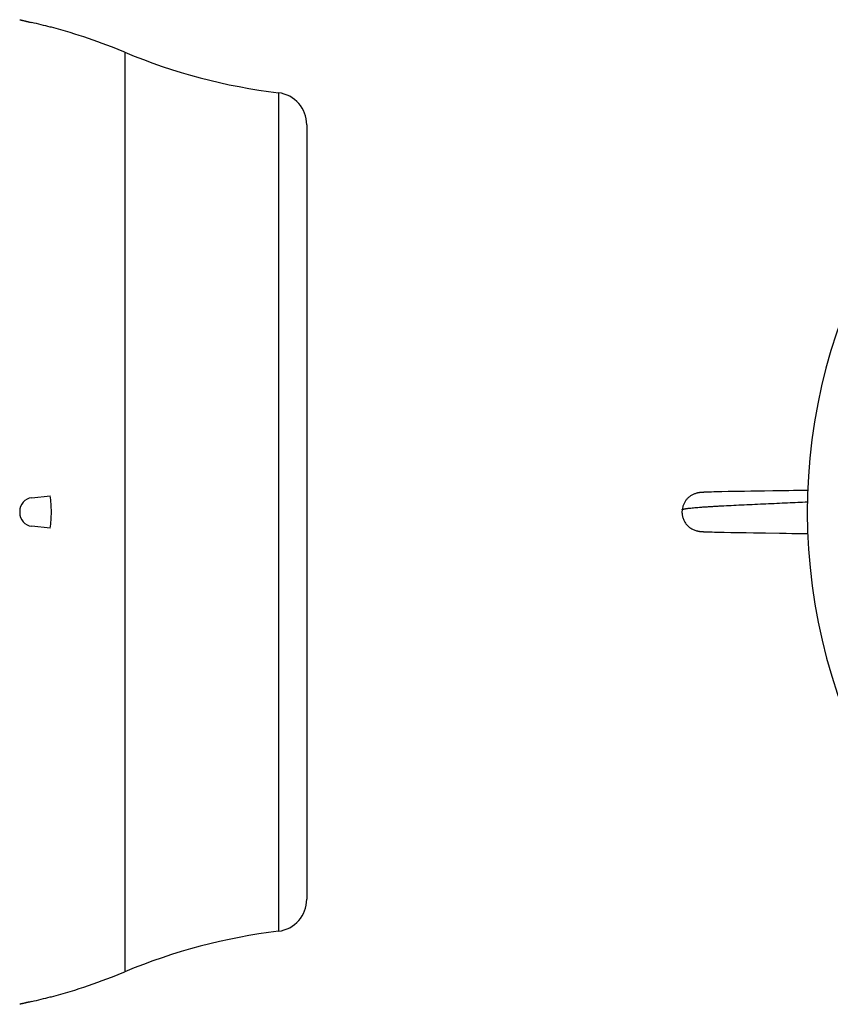
# Model space of a CAD drawing. Units: millimetres. Extents: x -2450 to 1208, y -666 to 921.
# Drawn here: x -1339 to -1088, y -92 to 213 of the extents above; entities that cross this region are included whole.
import ezdxf

# ---------------------------------------------------------------- set-up
doc = ezdxf.new("R2010")
doc.units = ezdxf.units.MM
doc.header["$LTSCALE"] = 19.36
doc.layers.get('0').update_dxf_attribs({"linetype": 'CONTINUOUS'})

msp = doc.modelspace()

# ---------------------------------------------------------------- linework, layer by layer
at = {"color": 7, "linetype": 'CONTINUOUS'}
for p, q in [((-1329.3, 210.84), (-1329.64, 210.85)), ((-1250.12, 180.6), (-1250.12, -59.4)), ((-1103.37, 67.16), (-1105.12, 67.13)), ((-1100.71, 67.2), (-1103.56, 67.16)), ((-1099.23, 67.22), (-1100.89, 67.2)), ((-1097.98, 67.25), (-1099.23, 67.22)), ((-1096.76, 67.27), (-1097.98, 67.25)), ((-1095.76, 67.28), (-1096.94, 67.26)), ((-1094.8, 67.3), (-1095.76, 67.28)), ((-1335.36, 64.99), (-1329.64, 65.59)), ((-1129.28, 66.42), (-1129.31, 66.41)), ((-1127.81, 66.65), (-1127.91, 66.64)), ((-1127.76, 66.66), (-1127.86, 66.65)), ((-1127.71, 66.66), (-1127.81, 66.65)), ((-1127.66, 66.66), (-1127.76, 66.66)), ((-1127.61, 66.67), (-1127.71, 66.66)), ((-1127.51, 66.67), (-1127.61, 66.67)), ((-1127.41, 66.68), (-1127.51, 66.67)), ((-1127.3, 66.69), (-1127.41, 66.68)), ((-1126.85, 66.71), (-1127.08, 66.7)), ((-1126.19, 66.73), (-1126.85, 66.71)), ((-1125.38, 66.76), (-1126.19, 66.73)), ((-1124.65, 66.78), (-1125.38, 66.76)), ((-1123.94, 66.8), (-1124.65, 66.78)), ((-1123.01, 66.82), (-1123.94, 66.8)), ((-1121.46, 66.86), (-1123.01, 66.82)), ((-1119.46, 66.9), (-1121.46, 66.86)), ((-1117.79, 66.93), (-1119.46, 66.9)), ((-1116.22, 66.96), (-1117.79, 66.93)), ((-1114.4, 66.99), (-1116.22, 66.96)), ((-1112.52, 67.02), (-1114.4, 66.99)), ((-1108.84, 67.07), (-1112.52, 67.02)), ((-1108.65, 67.08), (-1108.84, 67.07)), ((-1108.45, 67.08), (-1108.65, 67.08)), ((-1108.25, 67.08), (-1108.45, 67.08)), ((-1105.7, 67.12), (-1108.25, 67.08)), ((-1105.51, 67.13), (-1105.7, 67.12)), ((-1105.31, 67.13), (-1105.51, 67.13)), ((-1105.12, 67.13), (-1105.31, 67.13)), ((-1339.12, 60.82), (-1339.12, 60.38)), ((-1329.64, 55.6), (-1335.36, 56.2)), ((-1129.27, 54.78), (-1129.26, 54.77)), ((-1127.78, 54.54), (-1127.68, 54.53)), ((-1127.68, 54.53), (-1127.59, 54.53)), ((-1127.59, 54.53), (-1127.49, 54.52)), ((-1127.49, 54.52), (-1127.4, 54.51)), ((-1127.4, 54.51), (-1127.25, 54.51)), ((-1127.25, 54.51), (-1127.1, 54.5)), ((-1127.1, 54.5), (-1126.89, 54.49)), ((-1126.89, 54.49), (-1126.35, 54.47)), ((-1126.35, 54.47), (-1125.21, 54.43)), ((-1125.21, 54.43), (-1124.44, 54.41)), ((-1124.44, 54.41), (-1123.7, 54.39)), ((-1123.7, 54.39), (-1122.63, 54.36)), ((-1122.63, 54.36), (-1120.75, 54.32)), ((-1120.75, 54.32), (-1118.68, 54.28)), ((-1118.68, 54.28), (-1116.62, 54.24)), ((-1116.62, 54.24), (-1113.88, 54.2)), ((-1113.88, 54.2), (-1111.61, 54.16)), ((-1111.61, 54.16), (-1107.9, 54.11)), ((-1107.9, 54.11), (-1103.6, 54.04)), ((-1103.6, 54.04), (-1101.49, 54.01)), ((-1101.49, 54.01), (-1099.63, 53.98)), ((-1099.81, 53.98), (-1098.54, 53.96)), ((-1098.54, 53.96), (-1097.31, 53.94)), ((-1097.31, 53.94), (-1096.12, 53.92)), ((-1096.29, 53.92), (-1095.3, 53.9)), ((-1095.3, 53.9), (-1094.79, 53.89)), ((-1329.64, -89.65), (-1329.3, -89.65))]:
    msp.add_line(p, q, dxfattribs=at)
at = {"color": 9, "linetype": 'CONTINUOUS'}
for p, q in [((-1306.52, 203.08), (-1306.52, -81.89)), ((-1258.92, 190.52), (-1258.92, -69.33))]:
    msp.add_line(p, q, dxfattribs=at)
at = {"color": 7, "linetype": 'CONTINUOUS'}
for points in [[(-1127.91, 66.64), (-1127.96, 66.64), (-1128.01, 66.63), (-1128.07, 66.63), (-1128.12, 66.62), (-1128.17, 66.62), (-1128.23, 66.61), (-1128.28, 66.6), (-1128.33, 66.59), (-1128.39, 66.59), (-1128.44, 66.58), (-1128.49, 66.57), (-1128.54, 66.56), (-1128.59, 66.56), (-1128.64, 66.55), (-1128.69, 66.54), (-1128.74, 66.53), (-1128.79, 66.52), (-1128.83, 66.51), (-1128.88, 66.51), (-1128.92, 66.5), (-1128.97, 66.49), (-1129.01, 66.48), (-1129.05, 66.47), (-1129.09, 66.46), (-1129.13, 66.45), (-1129.17, 66.44), (-1129.21, 66.43), (-1129.24, 66.43), (-1129.28, 66.42)], [(-1127.91, 66.64), (-1127.96, 66.64), (-1128.01, 66.63), (-1128.07, 66.63), (-1128.12, 66.62), (-1128.17, 66.62), (-1128.23, 66.61), (-1128.28, 66.6), (-1128.33, 66.59)], [(-1127.08, 66.7), (-1127.14, 66.69), (-1127.3, 66.69)], [(-1129.3, 54.78), (-1129.26, 54.77), (-1129.23, 54.77), (-1129.19, 54.76)], [(-1129.19, 54.76), (-1129.16, 54.75), (-1129.12, 54.74), (-1129.08, 54.73), (-1129.04, 54.72), (-1129.01, 54.72), (-1128.97, 54.71), (-1128.93, 54.7), (-1128.89, 54.69), (-1128.85, 54.68), (-1128.8, 54.68), (-1128.76, 54.67), (-1128.72, 54.66), (-1128.67, 54.65), (-1128.63, 54.64), (-1128.58, 54.64), (-1128.53, 54.63), (-1128.49, 54.62), (-1128.44, 54.62), (-1128.39, 54.61), (-1128.34, 54.6), (-1128.29, 54.59), (-1128.24, 54.59), (-1128.19, 54.58), (-1128.13, 54.58), (-1128.08, 54.57), (-1128.03, 54.56), (-1127.98, 54.56), (-1127.92, 54.55), (-1127.87, 54.55), (-1127.78, 54.54)]]:
    msp.add_lwpolyline(points, dxfattribs=at)
for centre, radius, start, end in [((-1375.85, 39.08), 177.88, 74.9431, 76.8426), ((-1375.81, 36.95), 180, 67.3604, 75.024), ((-1237.23, 369.21), 180, 247.3604, 263.0815), ((-1260.12, 180.6), 10, 0, 83.0815), ((-919.97, 60.6), 175, 142.7044, 202.6199), ((-1334.92, 60.82), 4.2, 96, 180), ((-1365.56, 60.6), 36.26, 359.9981, 7.9174), ((-1334.92, 60.38), 4.2, 180, 264), ((-1365.56, 60.6), 36.26, 352.0824, 0.002), ((-1260.12, -59.4), 10, 276.9185, 360), ((-1237.23, -248.02), 180, 96.9185, 112.6396), ((-1375.81, 84.24), 180, 284.976, 292.6396), ((-1375.85, 82.12), 177.88, 283.1574, 285.0569)]:
    msp.add_arc(centre, radius, start, end, dxfattribs=at)
for points, knots in [([(-1339.12, 213.17), (-1339.12, 213.17), (-1339.12, 213.17), (-1339.12, 213.17), (-1339.12, 213.17), (-1339.12, 213.17), (-1339.12, 213.17), (-1339.12, 213.17), (-1339.11, 213.17), (-1339.11, 213.17), (-1339.11, 213.17), (-1339.1, 213.17), (-1339.09, 213.17), (-1339.08, 213.16), (-1339.06, 213.16), (-1339.05, 213.16), (-1339.03, 213.15), (-1339, 213.14), (-1338.96, 213.13), (-1338.9, 213.12), (-1338.83, 213.1), (-1338.76, 213.09), (-1338.68, 213.07), (-1338.59, 213.05), (-1338.49, 213.02), (-1338.38, 213), (-1338.23, 212.96), (-1338.02, 212.91), (-1337.75, 212.85), (-1337.45, 212.78), (-1337.14, 212.7), (-1336.81, 212.63), (-1336.46, 212.54), (-1335.98, 212.43), (-1335.61, 212.34), (-1335.36, 212.29)], [0, 0, 0, 0, 0.000023, 0.000082, 0.000178, 0.000312, 0.000692, 0.001223, 0.001903, 0.002733, 0.003713, 0.004842, 0.007549, 0.010851, 0.014747, 0.019234, 0.02431, 0.02997, 0.043031, 0.058383, 0.075986, 0.095797, 0.117764, 0.141832, 0.167944, 0.196034, 0.226037, 0.291492, 0.3637, 0.442011, 0.525739, 0.614171, 0.70657, 0.802184, 1, 1, 1, 1]), ([(-1129.31, 66.41), (-1129.46, 66.37), (-1129.75, 66.28), (-1130.16, 66.12), (-1130.57, 65.93), (-1131.08, 65.64), (-1131.69, 65.21), (-1132.22, 64.69), (-1132.6, 64.23), (-1132.85, 63.87), (-1133.08, 63.48), (-1133.36, 62.94), (-1133.62, 62.21), (-1133.74, 61.6), (-1133.77, 61.29)], [0, 0, 0, 0, 0.062378, 0.124425, 0.186228, 0.247862, 0.370812, 0.493856, 0.555614, 0.617599, 0.679896, 0.742605, 0.869651, 1, 1, 1, 1]), ([(-1133.77, 61.29), (-1133.8, 61.1), (-1133.82, 60.73), (-1133.81, 60.17), (-1133.75, 59.63), (-1133.6, 58.93), (-1133.3, 58.09), (-1132.86, 57.31), (-1132.43, 56.75), (-1132.07, 56.36), (-1131.68, 56), (-1131.26, 55.68), (-1130.81, 55.39), (-1130.33, 55.14), (-1129.82, 54.93), (-1129.48, 54.83), (-1129.3, 54.78)], [0, 0, 0, 0, 0.06546, 0.129772, 0.193181, 0.255896, 0.379783, 0.502635, 0.563982, 0.625354, 0.686838, 0.748532, 0.810547, 0.873014, 0.9361, 1, 1, 1, 1]), ([(-1335.36, -91.09), (-1335.61, -91.15), (-1335.98, -91.24), (-1336.46, -91.35), (-1336.81, -91.43), (-1337.14, -91.51), (-1337.45, -91.58), (-1337.75, -91.65), (-1338.02, -91.72), (-1338.26, -91.77), (-1338.45, -91.82), (-1338.59, -91.85), (-1338.68, -91.87), (-1338.76, -91.89), (-1338.83, -91.91), (-1338.9, -91.93), (-1338.96, -91.94), (-1339, -91.95), (-1339.03, -91.96), (-1339.05, -91.96), (-1339.06, -91.97), (-1339.08, -91.97), (-1339.09, -91.97), (-1339.1, -91.98), (-1339.11, -91.98), (-1339.11, -91.98), (-1339.11, -91.98), (-1339.12, -91.98), (-1339.12, -91.98), (-1339.12, -91.98), (-1339.12, -91.98), (-1339.12, -91.98), (-1339.12, -91.98), (-1339.12, -91.98), (-1339.12, -91.98)], [0, 0, 0, 0, 0.197816, 0.293431, 0.38583, 0.474261, 0.557989, 0.6363, 0.708508, 0.773962, 0.832057, 0.858169, 0.882238, 0.904204, 0.924014, 0.941616, 0.956968, 0.970029, 0.97569, 0.980766, 0.985254, 0.98915, 0.992453, 0.99516, 0.996289, 0.997268, 0.998098, 0.998778, 0.999308, 0.999688, 0.999822, 0.999918, 0.999977, 1, 1, 1, 1])]:
    msp.add_open_spline(points, degree=3, knots=knots, dxfattribs=at)
at = {"color": 9, "linetype": 'CONTINUOUS'}
msp.add_open_spline([(-1133.77, 61.29), (-1133.77, 61.29), (-1133.77, 61.29), (-1133.77, 61.29), (-1133.77, 61.29), (-1133.77, 61.29), (-1133.77, 61.29), (-1133.77, 61.29), (-1133.77, 61.29), (-1133.77, 61.3), (-1133.76, 61.3), (-1133.76, 61.3), (-1133.75, 61.31), (-1133.74, 61.31), (-1133.73, 61.32), (-1133.72, 61.33), (-1133.7, 61.34), (-1133.68, 61.35), (-1133.64, 61.37), (-1133.59, 61.39), (-1133.54, 61.42), (-1133.48, 61.44), (-1133.41, 61.47), (-1133.34, 61.49), (-1133.23, 61.53), (-1133.07, 61.57), (-1132.86, 61.61), (-1132.63, 61.65), (-1132.37, 61.69), (-1132.09, 61.72), (-1131.78, 61.76), (-1131.44, 61.79), (-1130.94, 61.85), (-1130.26, 61.91), (-1129.37, 61.99), (-1128.39, 62.07), (-1127.32, 62.15), (-1126.17, 62.23), (-1124.93, 62.3), (-1123.63, 62.38), (-1122.25, 62.46), (-1120.29, 62.57), (-1117.72, 62.7), (-1114.51, 62.85), (-1111.19, 63), (-1107.82, 63.16), (-1104.45, 63.31), (-1101.15, 63.46), (-1097.98, 63.61), (-1095.91, 63.71), (-1094.91, 63.76)], degree=3, knots=[0, 0, 0, 0, 0.000002, 0.000007, 0.000016, 0.000029, 0.000066, 0.000116, 0.000181, 0.00026, 0.000352, 0.000458, 0.000711, 0.001017, 0.001375, 0.001784, 0.002243, 0.00275, 0.003908, 0.00525, 0.00677, 0.00846, 0.010316, 0.012331, 0.014503, 0.019304, 0.024725, 0.030783, 0.037485, 0.044836, 0.052839, 0.061494, 0.070794, 0.091287, 0.114226, 0.13952, 0.16707, 0.196773, 0.228518, 0.262173, 0.297601, 0.334652, 0.412977, 0.495774, 0.581546, 0.668719, 0.755694, 0.840895, 0.9228, 1, 1, 1, 1], dxfattribs=at)

doc.saveas('drawing.dxf')
